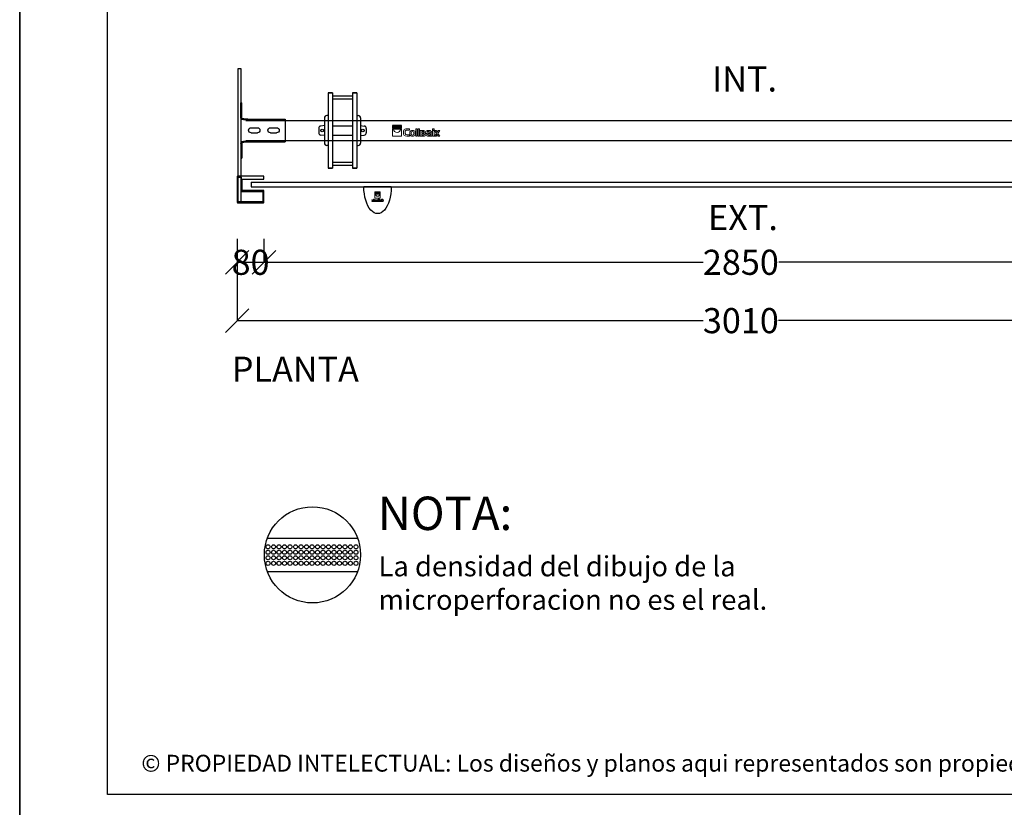
# Model space of a CAD drawing. Units: millimetres. Extents: x 103205.5 to 103217.3, y -25120.9 to -25112.5.
# Drawn here: x 103205.5 to 103208.4, y -25119.3 to -25117 of the extents above; entities that cross this region are included whole.
import ezdxf

# ---------------------------------------------------------------- set-up
doc = ezdxf.new("R2010")
doc.units = ezdxf.units.MM
doc.header["$PDMODE"] = 3
for name, color, linetype in [('AUX', 7, 'Continuous'), ('COLLBAIX PERFIL ALUM', 1, 'Continuous'), ('COLLBAIX PRO', 5, 'Continuous'), ('COLLBAIX PRO 2', 252, 'Continuous')]:
    doc.layers.add(name, color=color, linetype=linetype)
doc.styles.get("Standard").update_dxf_attribs({"font": 'arial.ttf'})
doc.dimstyles.new('COLLBAIX 1 30', dxfattribs={"dimscale": 0, "dimtxt": 75, "dimasz": 70, "dimexe": 1.25, "dimexo": 20, "dimtad": 0, "dimdec": 0, "dimdsep": 46, "dimtxsty": 'Standard', "dimblk": 'OBLIQUE', "dimcen": 5, "dimadec": 0, "dimazin": 0, "dimtfac": 1, "dimtdec": 0, "dimtmove": 0, "dimatfit": 3, "dimldrblk": 'OBLIQUE', "dimfxl": 1.25, "dimtolj": 1, "dimtzin": 0, "dimarcsym": 0})

# ---------------------------------------------------------------- blocks, each defined once
blk = doc.blocks.new('COLLBAIX LOGAO TOPE')
at = {"layer": 'COLLBAIX PRO', "lineweight": 0}
for points in [[(38930, -17676.2), (38946, -17676.2), (38946, -17677), (38930, -17677), (38930, -17676.2)], [(38930, -17677.8), (38946, -17677.8), (38946, -17678.6), (38930, -17678.6), (38930, -17677.8)], [(38930, -17679.4), (38946, -17679.4), (38946, -17680.2), (38930, -17680.2), (38930, -17679.4)], [(38930, -17681), (38946, -17681), (38946, -17681.8), (38930, -17681.8), (38930, -17681)], [(38930, -17682.6), (38946, -17682.6), (38946, -17695.4), (38930, -17695.4), (38930, -17682.6)], [(38933.9, -17698.3), (38933.9, -17705.3), (38932.5, -17705.3), (38932.5, -17698.3), (38933.9, -17698.3)], [(38936, -17698.3), (38936, -17705.3), (38934.7, -17705.3), (38934.7, -17698.3), (38936, -17698.3)], [(38948.6, -17699.6), (38949.9, -17699.6), (38949.9, -17698.3), (38948.6, -17698.3), (38948.6, -17699.6)], [(38948.6, -17700.1), (38948.6, -17705.3), (38949.9, -17705.3), (38949.9, -17700.1), (38948.6, -17700.1)], [(38952.2, -17702.7), (38950.3, -17705.3), (38951.9, -17705.3), (38952.9, -17703.8), (38954, -17705.3), (38955.6, -17705.3), (38953.7, -17702.7), (38955.6, -17700.1), (38954, -17700.1), (38952.9, -17701.6), (38951.9, -17700.1), (38950.4, -17700.1), (38952.2, -17702.7)]]:
    blk.add_lwpolyline(points, dxfattribs=at)
for points, knots in [([(38926.2, -17704), (38926.2, -17704), (38924, -17704), (38924, -17704), (38923.4, -17704), (38923.1, -17703.9), (38922.9, -17703.7), (38922.4, -17703.4), (38922.2, -17702.7), (38922.2, -17701.7), (38922.2, -17701), (38922.3, -17700.5), (38922.6, -17700.2), (38922.9, -17699.8), (38923.3, -17699.6), (38924, -17699.6), (38924, -17699.6), (38926.2, -17699.6), (38926.2, -17699.6), (38926.2, -17699.6), (38926.2, -17698.3), (38926.2, -17698.3), (38926.2, -17698.3), (38923.8, -17698.3), (38923.8, -17698.3), (38923.1, -17698.3), (38922.4, -17698.4), (38922, -17698.6), (38921, -17699.1), (38920.5, -17700.3), (38920.5, -17701.8), (38920.5, -17703.1), (38920.8, -17704), (38921.4, -17704.6), (38921.9, -17705.1), (38922.5, -17705.3), (38923.7, -17705.3), (38923.7, -17705.3), (38926.2, -17705.3), (38926.2, -17705.3), (38926.2, -17705.3), (38926.2, -17704), (38926.2, -17704)], [0, 0, 0, 0, 1, 1, 1, 2, 2, 2, 3, 3, 3, 4, 4, 4, 5, 5, 5, 6, 6, 6, 7, 7, 7, 8, 8, 8, 9, 9, 9, 10, 10, 10, 11, 11, 11, 12, 12, 12, 13, 13, 13, 14, 14, 14, 14]), ([(38929.4, -17705.3), (38929.4, -17705.3), (38929.2, -17705.3), (38929.2, -17705.3), (38928.3, -17705.3), (38928.1, -17705.3), (38927.8, -17705.2), (38927.3, -17705), (38927, -17704.6), (38926.8, -17704.1), (38926.7, -17703.8), (38926.7, -17703.6), (38926.7, -17703), (38926.7, -17703), (38926.7, -17702.4), (38926.7, -17702.4), (38926.7, -17701.8), (38926.7, -17701.6), (38926.8, -17701.3), (38927, -17700.8), (38927.3, -17700.3), (38927.8, -17700.2), (38928.1, -17700.1), (38928.3, -17700.1), (38929.2, -17700.1), (38929.2, -17700.1), (38929.4, -17700.1), (38929.4, -17700.1), (38930.3, -17700.1), (38930.5, -17700.1), (38930.8, -17700.2), (38931.3, -17700.3), (38931.6, -17700.8), (38931.8, -17701.3), (38931.9, -17701.6), (38931.9, -17701.8), (38931.9, -17702.4), (38931.9, -17702.4), (38931.9, -17703), (38931.9, -17703), (38931.9, -17703.6), (38931.9, -17703.8), (38931.8, -17704.1), (38931.6, -17704.6), (38931.3, -17705), (38930.8, -17705.2), (38930.5, -17705.3), (38930.3, -17705.3), (38929.4, -17705.3)], [0, 0, 0, 0, 1, 1, 1, 2, 2, 2, 3, 3, 3, 4, 4, 4, 5, 5, 5, 6, 6, 6, 7, 7, 7, 8, 8, 8, 9, 9, 9, 10, 10, 10, 11, 11, 11, 12, 12, 12, 13, 13, 13, 14, 14, 14, 15, 15, 15, 16, 16, 16, 16]), ([(38928, -17702.1), (38928, -17702.1), (38928, -17703.3), (38928, -17703.3), (38928, -17704.1), (38928.3, -17704.4), (38929.3, -17704.4), (38930.3, -17704.4), (38930.6, -17704.1), (38930.6, -17703.3), (38930.6, -17703.3), (38930.6, -17702.1), (38930.6, -17702.1), (38930.6, -17701.3), (38930.3, -17700.9), (38929.3, -17700.9), (38928.3, -17700.9), (38928, -17701.3), (38928, -17702.1)], [0, 0, 0, 0, 1, 1, 1, 2, 2, 2, 3, 3, 3, 4, 4, 4, 5, 5, 5, 6, 6, 6, 6]), ([(38938, -17689), (38934.7, -17689), (38932, -17686.5), (38931.7, -17683.4), (38931.7, -17683.4), (38944.4, -17683.4), (38944.4, -17683.4), (38944, -17686.5), (38941.3, -17689), (38938, -17689)], [0, 0, 0, 0, 1, 1, 1, 2, 2, 2, 3, 3, 3, 3]), ([(38936.8, -17700.1), (38936.8, -17700.1), (38936.8, -17705.3), (38936.8, -17705.3), (38936.8, -17705.3), (38939.7, -17705.3), (38939.7, -17705.3), (38940.8, -17705.3), (38941.1, -17705.3), (38941.4, -17705), (38941.8, -17704.7), (38942, -17704.3), (38942, -17703.8), (38942, -17703.1), (38941.7, -17702.7), (38941.3, -17702.5), (38941.5, -17702.2), (38941.6, -17701.9), (38941.6, -17701.6), (38941.6, -17700.8), (38941.2, -17700.4), (38940.6, -17700.2), (38940.4, -17700.1), (38940, -17700.1), (38939.5, -17700.1), (38939.5, -17700.1), (38936.8, -17700.1), (38936.8, -17700.1)], [0, 0, 0, 0, 1, 1, 1, 2, 2, 2, 3, 3, 3, 4, 4, 4, 5, 5, 5, 6, 6, 6, 7, 7, 7, 8, 8, 8, 9, 9, 9, 9]), ([(38938.1, -17700.9), (38938.1, -17700.9), (38939.4, -17700.9), (38939.4, -17700.9), (38939.4, -17700.9), (38939.7, -17700.9), (38939.7, -17700.9), (38940.1, -17700.9), (38940.3, -17701.2), (38940.3, -17701.6), (38940.3, -17702.1), (38940.1, -17702.3), (38939.4, -17702.3), (38939.4, -17702.3), (38938.1, -17702.3), (38938.1, -17702.3), (38938.1, -17702.3), (38938.1, -17702.2), (38938.1, -17702.2), (38938.1, -17702.2), (38938.1, -17700.9), (38938.1, -17700.9)], [0, 0, 0, 0, 1, 1, 1, 2, 2, 2, 3, 3, 3, 4, 4, 4, 5, 5, 5, 6, 6, 6, 7, 7, 7, 7]), ([(38938.1, -17703.1), (38938.1, -17703.1), (38939.3, -17703.1), (38939.3, -17703.1), (38939.5, -17703.1), (38939.7, -17703.1), (38939.8, -17703.1), (38939.8, -17703.1), (38939.9, -17703.1), (38939.9, -17703.1), (38939.9, -17703.1), (38940.1, -17703.1), (38940.1, -17703.1), (38940.5, -17703.1), (38940.7, -17703.4), (38940.7, -17703.8), (38940.7, -17704.3), (38940.5, -17704.4), (38939.9, -17704.4), (38939.9, -17704.4), (38938.1, -17704.4), (38938.1, -17704.4), (38938.1, -17704.4), (38938.1, -17703.1), (38938.1, -17703.1)], [0, 0, 0, 0, 1, 1, 1, 2, 2, 2, 3, 3, 3, 4, 4, 4, 5, 5, 5, 6, 6, 6, 7, 7, 7, 8, 8, 8, 8]), ([(38946.4, -17702.3), (38946.4, -17702.3), (38944.5, -17702.3), (38944.5, -17702.3), (38944, -17702.3), (38943.6, -17702.3), (38943.4, -17702.4), (38942.8, -17702.6), (38942.4, -17703), (38942.4, -17703.8), (38942.4, -17704.3), (38942.6, -17704.7), (38943, -17705), (38943.3, -17705.3), (38943.6, -17705.3), (38944.7, -17705.3), (38944.7, -17705.3), (38947.7, -17705.3), (38947.7, -17705.3), (38947.7, -17705.3), (38947.7, -17702.4), (38947.7, -17702.4), (38947.7, -17701.8), (38947.7, -17701.6), (38947.6, -17701.3), (38947.4, -17700.8), (38947, -17700.3), (38946.6, -17700.2), (38946.2, -17700.1), (38946, -17700.1), (38945.2, -17700.1), (38945.2, -17700.1), (38942.9, -17700.1), (38942.9, -17700.1), (38942.9, -17700.1), (38942.9, -17700.9), (38942.9, -17700.9), (38942.9, -17700.9), (38944.9, -17700.9), (38944.9, -17700.9), (38946, -17700.9), (38946.4, -17701.2), (38946.4, -17702.1), (38946.4, -17702.1), (38946.4, -17702.3), (38946.4, -17702.3)], [0, 0, 0, 0, 1, 1, 1, 2, 2, 2, 3, 3, 3, 4, 4, 4, 5, 5, 5, 6, 6, 6, 7, 7, 7, 8, 8, 8, 9, 9, 9, 10, 10, 10, 11, 11, 11, 12, 12, 12, 13, 13, 13, 14, 14, 14, 15, 15, 15, 15]), ([(38946.4, -17703.1), (38946.4, -17703.1), (38946.4, -17704.4), (38946.4, -17704.4), (38946.4, -17704.4), (38944.6, -17704.4), (38944.6, -17704.4), (38943.9, -17704.4), (38943.7, -17704.3), (38943.7, -17703.8), (38943.7, -17703.4), (38943.9, -17703.1), (38944.3, -17703.1), (38944.3, -17703.1), (38944.6, -17703.1), (38944.6, -17703.1), (38944.6, -17703.1), (38946.4, -17703.1), (38946.4, -17703.1)], [0, 0, 0, 0, 1, 1, 1, 2, 2, 2, 3, 3, 3, 4, 4, 4, 5, 5, 5, 6, 6, 6, 6])]:
    blk.add_open_spline(points, degree=3, knots=knots, dxfattribs=at)
blk = doc.blocks.new('CB TOPE Planta')
at = {"layer": 'COLLBAIX PRO'}
blk.add_line((36847.4, -7304.7), (36847.4, -7386.7), dxfattribs=at)
blk.add_ellipse((36847.4, -7345.7), major_axis=(80, 0), ratio=0.5125, start_param=1.570796, end_param=4.712389, dxfattribs=at)
at = {"layer": 'COLLBAIX PRO', "rotation": 270}
blk.add_blockref('COLLBAIX LOGAO TOPE', (54508.5, 31592.3), dxfattribs=at)
blk = doc.blocks.new('_OBLIQUE')
at = {"color": 0, "linetype": 'ByBlock'}
blk.add_line((-0.5, -0.5), (0.5, 0.5), dxfattribs=at)
blk = doc.blocks.new('*D60')
at = {"layer": 'COLLBAIX PRO', "color": 0, "lineweight": -2}
for p, q in [((75155.3, -31920), (75155.3, -31991.5)), ((78005.3, -31920), (78005.3, -31991.5)), ((75155.3, -31990.3), (76467.2, -31990.3)), ((78005.3, -31990.3), (76693.4, -31990.3))]:
    blk.add_line(p, q, dxfattribs=at)
at = {"layer": 'Defpoints', "color": 0}
for p in [(75155.3, -31900), (78005.3, -31900), (78005.3, -31990.3)]:
    blk.add_point(p, dxfattribs=at)
at = {"layer": 'COLLBAIX PRO', "color": 0, "lineweight": -2, "xscale": 70, "yscale": 70, "zscale": 70, "rotation": 180}
blk.add_blockref('_OBLIQUE', (75155.3, -31990.3), dxfattribs=at)
at = {"layer": 'COLLBAIX PRO', "color": 0, "lineweight": -2, "xscale": 70, "yscale": 70, "zscale": 70}
blk.add_blockref('_OBLIQUE', (78005.3, -31990.3), dxfattribs=at)
at = {"layer": 'COLLBAIX PRO', "color": 0, "insert": (76580.3, -31990.3), "char_height": 75, "attachment_point": 5}
blk.add_mtext('\\A1;2850', dxfattribs=at)
blk = doc.blocks.new('*D62')
at = {"layer": 'COLLBAIX PRO', "color": 0, "lineweight": -2}
for p, q in [((75075.3, -31920), (75075.3, -31991.5)), ((75155.3, -31920), (75155.3, -31991.5)), ((75075.3, -31990.3), (75155.3, -31990.3))]:
    blk.add_line(p, q, dxfattribs=at)
at = {"layer": 'Defpoints', "color": 0}
for p in [(75075.3, -31900), (75155.3, -31900), (75155.3, -31990.3)]:
    blk.add_point(p, dxfattribs=at)
at = {"layer": 'COLLBAIX PRO', "color": 0, "lineweight": -2, "xscale": 70, "yscale": 70, "zscale": 70, "rotation": 180}
blk.add_blockref('_OBLIQUE', (75075.3, -31990.3), dxfattribs=at)
at = {"layer": 'COLLBAIX PRO', "color": 0, "lineweight": -2, "xscale": 70, "yscale": 70, "zscale": 70}
blk.add_blockref('_OBLIQUE', (75155.3, -31990.3), dxfattribs=at)
at = {"layer": 'COLLBAIX PRO', "color": 0, "insert": (75115.3, -31990.3), "char_height": 75, "attachment_point": 5}
blk.add_mtext('\\A1;80', dxfattribs=at)
blk = doc.blocks.new('COLLBAIX P ALOJA GUIA 80X80 B')
at = {"layer": 'COLLBAIX PERFIL ALUM'}
blk.add_lwpolyline([(37176.3, 808.9, 0.414214), (37174.3, 810.9), (37098.3, 810.9, 0.414214), (37096.3, 808.9), (37096.3, 732.9, 0.414214), (37098.3, 730.9), (37174.3, 730.9, 0.414214), (37176.3, 732.9), (37176.3, 766.9, 0.414214), (37175.3, 767.9), (37111.3, 767.9), (37111.3, 801.9), (37175.3, 801.9, 0.414214), (37176.3, 802.9)], format="xyb", close=True, dxfattribs=at)
blk.add_lwpolyline([(37173.3, 764.9), (37173.3, 733.9), (37099.3, 733.9), (37099.3, 807.9), (37108.3, 807.9), (37108.3, 804.9), (37108.3, 764.9)], close=True, dxfattribs=at)
blk = doc.blocks.new('*D64')
at = {"layer": 'COLLBAIX PRO', "color": 0, "lineweight": -2}
for p, q in [((78085.3, -31920), (78085.3, -32165.8)), ((75075.3, -31940), (75075.3, -32165.8)), ((75075.3, -32164.5), (76467.8, -32164.5)), ((78085.3, -32164.5), (76692.8, -32164.5))]:
    blk.add_line(p, q, dxfattribs=at)
at = {"layer": 'Defpoints', "color": 0}
for p in [(75075.3, -31920), (78085.3, -31900), (78085.3, -32164.5)]:
    blk.add_point(p, dxfattribs=at)
at = {"layer": 'COLLBAIX PRO', "color": 0, "lineweight": -2, "xscale": 70, "yscale": 70, "zscale": 70, "rotation": 180}
blk.add_blockref('_OBLIQUE', (75075.3, -32164.5), dxfattribs=at)
at = {"layer": 'COLLBAIX PRO', "color": 0, "lineweight": -2, "xscale": 70, "yscale": 70, "zscale": 70}
blk.add_blockref('_OBLIQUE', (78085.3, -32164.5), dxfattribs=at)
at = {"layer": 'COLLBAIX PRO', "color": 0, "insert": (76580.3, -32164.5), "char_height": 75, "attachment_point": 5}
blk.add_mtext('\\A1;3010', dxfattribs=at)
blk = doc.blocks.new('CB BRIDA 60 planta')
at = {"layer": 'COLLBAIX PRO'}
for p, q in [((36525.6, -8469), (36523.1, -8469)), ((36523.1, -8513.5), (36523.1, -8469)), ((36525.6, -8469), (36523.1, -8469)), ((36525.6, -8513.5), (36525.6, -8469)), ((36525.6, -8493), (36523.1, -8493)), ((36525.6, -8493), (36523.1, -8493)), ((36525.6, -8500), (36523.1, -8500)), ((36525.6, -8500), (36523.1, -8500)), ((36393.1, -8518), (36393.1, -8585)), ((36505.6, -8518), (36393.1, -8518)), ((36505.6, -8520.5), (36393.1, -8520.5)), ((36418.1, -8520.5), (36418.1, -8518)), ((36525.6, -8513.5), (36525.6, -8589.6)), ((36505.1, -8582.5), (36393.1, -8582.5)), ((36505.1, -8582.5), (36393.1, -8582.5)), ((36505.1, -8585), (36393.1, -8585)), ((36418.1, -8582.5), (36418.1, -8585)), ((36523.1, -8589.6), (36523.1, -8634)), ((36525.6, -8589.6), (36525.6, -8634)), ((36525.6, -8603), (36523.1, -8603)), ((36525.6, -8610), (36523.1, -8610)), ((36525.6, -8634), (36523.1, -8634))]:
    blk.add_line(p, q, dxfattribs=at)
for points in [[(36437.4, -8543.1), (36418.7, -8543.1)], [(36437.4, -8558.4), (36418.7, -8558.4)], [(36495, -8543.1), (36476.3, -8543.1)], [(36495, -8558.4), (36476.3, -8558.4)]]:
    blk.add_lwpolyline(points, dxfattribs=at)
for centre, radius, start, end in [((36505.1, -8445.5), 72.5, 270, 282.4655), ((36505.1, -8445.5), 75, 270, 282.4655), ((36520.1, -8513.4), 3, 282.4655, 1.37), ((36520.1, -8513.4), 5.5, 282.4655, 1.37), ((36418.7, -8550.7), 7.65, 90, 270), ((36437.4, -8550.7), 7.65, 270, 90), ((36476.3, -8550.7), 7.65, 90, 270), ((36495, -8550.7), 7.65, 270, 90), ((36505.1, -8657.5), 75, 77.5345, 90), ((36505.1, -8657.5), 72.5, 77.5345, 90), ((36520.1, -8589.7), 3, 358.63, 77.5345), ((36520.1, -8589.7), 5.5, 358.63, 77.5345)]:
    blk.add_arc(centre, radius, start, end, dxfattribs=at)
blk = doc.blocks.new('COLLBAIX LOGO SOLO')
at = {"layer": 'COLLBAIX PRO', "lineweight": 0}
for points in [[(42301.9, -10816.9), (42329.2, -10816.9), (42329.2, -10818.3), (42301.9, -10818.3), (42301.9, -10816.9)], [(42301.9, -10819.7), (42329.2, -10819.7), (42329.2, -10821), (42301.9, -10821), (42301.9, -10819.7)], [(42301.9, -10822.4), (42329.2, -10822.4), (42329.2, -10823.7), (42301.9, -10823.7), (42301.9, -10822.4)], [(42301.9, -10825.1), (42329.2, -10825.1), (42329.2, -10826.5), (42301.9, -10826.5), (42301.9, -10825.1)], [(42301.9, -10827.8), (42329.2, -10827.8), (42329.2, -10849.7), (42301.9, -10849.7), (42301.9, -10827.8)], [(42376.1, -10827.8), (42376.1, -10849.7), (42372, -10849.7), (42372, -10827.8), (42376.1, -10827.8)], [(42382.9, -10827.8), (42382.9, -10849.7), (42378.8, -10849.7), (42378.8, -10827.8), (42382.9, -10827.8)], [(42421.9, -10831.9), (42426, -10831.9), (42426, -10827.8), (42421.9, -10827.8), (42421.9, -10831.9)], [(42421.9, -10833.3), (42421.9, -10849.7), (42426, -10849.7), (42426, -10833.3), (42421.9, -10833.3)], [(42433.1, -10841.6), (42427.3, -10849.7), (42432.3, -10849.7), (42435.6, -10845), (42438.7, -10849.7), (42443.7, -10849.7), (42437.9, -10841.6), (42443.7, -10833.3), (42438.7, -10833.3), (42435.6, -10838.1), (42432.3, -10833.3), (42427.6, -10833.3), (42433.1, -10841.6)]]:
    blk.add_lwpolyline(points, dxfattribs=at)
for points, knots in [([(42315.6, -10838.7), (42310, -10838.7), (42305.4, -10834.6), (42304.7, -10829.2), (42304.7, -10829.2), (42326.4, -10829.2), (42326.4, -10829.2), (42325.7, -10834.6), (42321.1, -10838.7), (42315.6, -10838.7)], [0, 0, 0, 0, 1, 1, 1, 2, 2, 2, 3, 3, 3, 3]), ([(42352.4, -10845.6), (42352.4, -10845.6), (42345.4, -10845.6), (42345.4, -10845.6), (42343.6, -10845.6), (42342.7, -10845.2), (42341.8, -10844.6), (42340.5, -10843.6), (42339.8, -10841.6), (42339.8, -10838.4), (42339.8, -10836.1), (42340.2, -10834.6), (42340.9, -10833.7), (42341.9, -10832.5), (42343.1, -10831.9), (42345.2, -10831.9), (42345.2, -10831.9), (42352.4, -10831.9), (42352.4, -10831.9), (42352.4, -10831.9), (42352.4, -10827.8), (42352.4, -10827.8), (42352.4, -10827.8), (42344.7, -10827.8), (42344.7, -10827.8), (42342.6, -10827.8), (42340.4, -10828.2), (42339.2, -10828.8), (42336.1, -10830.3), (42334.4, -10833.9), (42334.4, -10838.8), (42334.4, -10842.7), (42335.4, -10845.7), (42337.2, -10847.5), (42338.9, -10849.1), (42340.7, -10849.7), (42344.5, -10849.7), (42344.5, -10849.7), (42352.4, -10849.7), (42352.4, -10849.7), (42352.4, -10849.7), (42352.4, -10845.6), (42352.4, -10845.6)], [0, 0, 0, 0, 1, 1, 1, 2, 2, 2, 3, 3, 3, 4, 4, 4, 5, 5, 5, 6, 6, 6, 7, 7, 7, 8, 8, 8, 9, 9, 9, 10, 10, 10, 11, 11, 11, 12, 12, 12, 13, 13, 13, 14, 14, 14, 14]), ([(42362.3, -10849.7), (42362.3, -10849.7), (42361.5, -10849.7), (42361.5, -10849.7), (42358.8, -10849.7), (42358.2, -10849.6), (42357.2, -10849.3), (42355.8, -10848.8), (42354.6, -10847.5), (42354.1, -10845.8), (42353.8, -10844.9), (42353.7, -10844.3), (42353.7, -10842.5), (42353.7, -10842.5), (42353.7, -10840.4), (42353.7, -10840.4), (42353.7, -10838.7), (42353.8, -10838.1), (42354.1, -10837.1), (42354.6, -10835.4), (42355.8, -10834.2), (42357.2, -10833.7), (42358.2, -10833.4), (42358.8, -10833.3), (42361.5, -10833.3), (42361.5, -10833.3), (42362.3, -10833.3), (42362.3, -10833.3), (42365, -10833.3), (42365.6, -10833.4), (42366.6, -10833.7), (42368, -10834.2), (42369.2, -10835.4), (42369.7, -10837.1), (42370, -10838.1), (42370.1, -10838.7), (42370.1, -10840.4), (42370.1, -10840.4), (42370.1, -10842.5), (42370.1, -10842.5), (42370.1, -10844.3), (42370, -10844.9), (42369.7, -10845.8), (42369.2, -10847.5), (42368, -10848.8), (42366.6, -10849.3), (42365.6, -10849.6), (42365, -10849.7), (42362.3, -10849.7)], [0, 0, 0, 0, 1, 1, 1, 2, 2, 2, 3, 3, 3, 4, 4, 4, 5, 5, 5, 6, 6, 6, 7, 7, 7, 8, 8, 8, 9, 9, 9, 10, 10, 10, 11, 11, 11, 12, 12, 12, 13, 13, 13, 14, 14, 14, 15, 15, 15, 16, 16, 16, 16]), ([(42357.8, -10839.7), (42357.8, -10839.7), (42357.8, -10843.3), (42357.8, -10843.3), (42357.8, -10845.9), (42358.8, -10846.9), (42361.9, -10846.9), (42365, -10846.9), (42366, -10845.9), (42366, -10843.3), (42366, -10843.3), (42366, -10839.7), (42366, -10839.7), (42366, -10837.1), (42365, -10836), (42361.9, -10836), (42358.8, -10836), (42357.8, -10837.1), (42357.8, -10839.7)], [0, 0, 0, 0, 1, 1, 1, 2, 2, 2, 3, 3, 3, 4, 4, 4, 5, 5, 5, 6, 6, 6, 6]), ([(42385.1, -10833.3), (42385.1, -10833.3), (42385.1, -10849.7), (42385.1, -10849.7), (42385.1, -10849.7), (42394.4, -10849.7), (42394.4, -10849.7), (42397.9, -10849.7), (42398.7, -10849.5), (42399.7, -10848.8), (42400.8, -10847.9), (42401.5, -10846.4), (42401.5, -10844.8), (42401.5, -10842.9), (42400.7, -10841.5), (42399.3, -10840.8), (42399.9, -10840), (42400.1, -10839), (42400.1, -10838), (42400.1, -10835.7), (42399, -10834.2), (42397.2, -10833.7), (42396.5, -10833.4), (42395.2, -10833.3), (42393.6, -10833.3), (42393.6, -10833.3), (42385.1, -10833.3), (42385.1, -10833.3)], [0, 0, 0, 0, 1, 1, 1, 2, 2, 2, 3, 3, 3, 4, 4, 4, 5, 5, 5, 6, 6, 6, 7, 7, 7, 8, 8, 8, 9, 9, 9, 9]), ([(42389.2, -10836), (42389.2, -10836), (42393.5, -10836), (42393.5, -10836), (42393.5, -10836), (42394.3, -10836), (42394.3, -10836), (42395.4, -10836), (42396.1, -10836.8), (42396.1, -10838.1), (42396.1, -10839.6), (42395.4, -10840.1), (42393.5, -10840.1), (42393.5, -10840.1), (42389.2, -10840.1), (42389.2, -10840.1), (42389.2, -10840.1), (42389.2, -10839.9), (42389.2, -10839.9), (42389.2, -10839.9), (42389.2, -10836), (42389.2, -10836)], [0, 0, 0, 0, 1, 1, 1, 2, 2, 2, 3, 3, 3, 4, 4, 4, 5, 5, 5, 6, 6, 6, 7, 7, 7, 7]), ([(42389.2, -10842.8), (42389.2, -10842.8), (42393.1, -10842.8), (42393.1, -10842.8), (42393.7, -10842.8), (42394.2, -10842.8), (42394.7, -10842.8), (42394.7, -10842.8), (42394.9, -10842.8), (42394.9, -10842.8), (42394.9, -10842.8), (42395.7, -10842.8), (42395.7, -10842.8), (42396.8, -10842.8), (42397.5, -10843.6), (42397.5, -10844.9), (42397.5, -10846.4), (42396.8, -10846.9), (42394.9, -10846.9), (42394.9, -10846.9), (42389.2, -10846.9), (42389.2, -10846.9), (42389.2, -10846.9), (42389.2, -10842.8), (42389.2, -10842.8)], [0, 0, 0, 0, 1, 1, 1, 2, 2, 2, 3, 3, 3, 4, 4, 4, 5, 5, 5, 6, 6, 6, 7, 7, 7, 8, 8, 8, 8]), ([(42415.1, -10840.1), (42415.1, -10840.1), (42409.4, -10840.1), (42409.4, -10840.1), (42407.8, -10840.1), (42406.5, -10840.2), (42405.7, -10840.5), (42404, -10841.1), (42402.8, -10842.5), (42402.8, -10844.8), (42402.8, -10846.4), (42403.5, -10847.9), (42404.7, -10848.8), (42405.7, -10849.5), (42406.5, -10849.7), (42409.9, -10849.7), (42409.9, -10849.7), (42419.2, -10849.7), (42419.2, -10849.7), (42419.2, -10849.7), (42419.2, -10840.4), (42419.2, -10840.4), (42419.2, -10838.7), (42419.1, -10838.1), (42418.8, -10837.1), (42418.3, -10835.4), (42417.1, -10834.2), (42415.7, -10833.7), (42414.7, -10833.4), (42414.1, -10833.3), (42411.4, -10833.3), (42411.4, -10833.3), (42404.2, -10833.3), (42404.2, -10833.3), (42404.2, -10833.3), (42404.2, -10836), (42404.2, -10836), (42404.2, -10836), (42410.4, -10836), (42410.4, -10836), (42413.9, -10836), (42415.1, -10836.9), (42415.1, -10839.7), (42415.1, -10839.7), (42415.1, -10840.1), (42415.1, -10840.1)], [0, 0, 0, 0, 1, 1, 1, 2, 2, 2, 3, 3, 3, 4, 4, 4, 5, 5, 5, 6, 6, 6, 7, 7, 7, 8, 8, 8, 9, 9, 9, 10, 10, 10, 11, 11, 11, 12, 12, 12, 13, 13, 13, 14, 14, 14, 15, 15, 15, 15]), ([(42415.1, -10842.8), (42415.1, -10842.8), (42415.1, -10846.9), (42415.1, -10846.9), (42415.1, -10846.9), (42409.5, -10846.9), (42409.5, -10846.9), (42407.5, -10846.9), (42406.8, -10846.4), (42406.8, -10844.9), (42406.8, -10843.6), (42407.5, -10842.8), (42408.7, -10842.8), (42408.7, -10842.8), (42409.5, -10842.8), (42409.5, -10842.8), (42409.5, -10842.8), (42415.1, -10842.8), (42415.1, -10842.8)], [0, 0, 0, 0, 1, 1, 1, 2, 2, 2, 3, 3, 3, 4, 4, 4, 5, 5, 5, 6, 6, 6, 6])]:
    blk.add_open_spline(points, degree=3, knots=knots, dxfattribs=at)
blk = doc.blocks.new('CB POLEA 60 frontal')
at = {"layer": 'COLLBAIX PRO'}
for p, q in [((37861.4, -8284.1), (37848.4, -8284.6)), ((37848.4, -8284.6), (37861.4, -8284.1)), ((37848.4, -8284.6), (37848.4, -8509.2)), ((37861.4, -8284.1), (37861.4, -8509.7)), ((37861.4, -8293.5), (37921.4, -8293.5)), ((37921.4, -8284.1), (37921.4, -8509.7)), ((37921.4, -8284.1), (37934.4, -8284.6)), ((37934.4, -8284.6), (37921.4, -8284.1)), ((37934.4, -8284.6), (37934.4, -8509.2)), ((37861.4, -8302.1), (37921.4, -8302.1)), ((37848.4, -8352.4), (37844.4, -8352.4)), ((37934.4, -8352.4), (37938.4, -8352.4)), ((37837.4, -8381.9), (37826.4, -8383.5)), ((37837.4, -8359.4), (37837.4, -8434.4)), ((37861.4, -8383.2), (37921.4, -8383.2)), ((37945.4, -8359.4), (37945.4, -8434.4)), ((37945.4, -8381.9), (37956.4, -8383.5)), ((37820.4, -8390.5), (37820.4, -8403.4)), ((37837.4, -8411.9), (37826.4, -8410.3)), ((37861.4, -8410.7), (37921.4, -8410.7)), ((37945.4, -8411.9), (37956.4, -8410.3)), ((37962.4, -8390.5), (37962.4, -8403.4)), ((37848.4, -8441.4), (37844.4, -8441.4)), ((37934.4, -8441.4), (37938.4, -8441.4)), ((37861.4, -8491.8), (37921.4, -8491.8)), ((37861.4, -8500.3), (37921.4, -8500.3)), ((37848.4, -8507.2), (37848.4, -8509.2)), ((37861.4, -8509.7), (37848.4, -8509.2)), ((37848.4, -8509.2), (37861.4, -8509.7)), ((37921.4, -8509.7), (37934.4, -8509.2)), ((37934.4, -8509.2), (37921.4, -8509.7)), ((37934.4, -8507.2), (37934.4, -8509.2))]:
    blk.add_line(p, q, dxfattribs=at)
for centre in [(37830.6, -8396.9), (37952.1, -8396.9)]:
    blk.add_circle(centre, 4.25, dxfattribs=at)
for centre, start, end in [((37844.4, -8359.4), 90, 180), ((37938.4, -8359.4), 0, 90), ((37827.4, -8390.5), 98.3659, 180), ((37955.4, -8390.5), 0, 81.6341), ((37827.4, -8403.4), 180, 261.6341), ((37955.4, -8403.4), 278.3659, 0), ((37844.4, -8434.4), 180, 270), ((37938.4, -8434.4), 270, 0)]:
    blk.add_arc(centre, 7, start, end, dxfattribs=at)
blk = doc.blocks.new('*U59')
for p, q in [((75117.2, -31750.7), (75117.2, -31765)), ((75117.2, -31750.7), (78043.4, -31750.7)), ((75117.2, -31765), (78043.4, -31765))]:
    blk.add_line(p, q)
at = {"layer": 'COLLBAIX PRO'}
for p, q in [((75101.3, -31566.8), (78074.3, -31566.8)), ((75101.3, -31626.8), (78074.3, -31626.8))]:
    blk.add_line(p, q, dxfattribs=at)
blk.add_lwpolyline([(75078.3, -31811.8), (75078.3, -31411.8), (75086.3, -31411.8), (75086.3, -31811.8)], close=True, dxfattribs=at)
for name, p in [('CB POLEA 60 frontal', (37498.6, -23199.9)), ('COLLBAIX P ALOJA GUIA 80X80 B', (37979, -32543.7))]:
    blk.add_blockref(name, p)
at = {"extrusion": (0, 0, -1), "zscale": -0.999999999367279}
blk.add_blockref('CB BRIDA 60 planta', (-111611.9, -23045.3), dxfattribs=at)
at = {"layer": 'COLLBAIX PERFIL ALUM', "extrusion": (0, 0, -1), "xscale": -1, "zscale": -1}
blk.add_blockref('COLLBAIX LOGO SOLO', (-33237.4, -20763.7), dxfattribs=at)
at = {"layer": 'COLLBAIX PERFIL ALUM', "xscale": -1, "rotation": 270}
blk.add_blockref('CB TOPE Planta', (82840.5, -68612.3), dxfattribs=at)
at = {"layer": 'AUX', "char_height": 75, "width": 1382.567, "attachment_point": 1}
for s, insert in [('INT.', (76494.7, -31405.4)), ('EXT.', (76482.2, -31819.2))]:
    blk.add_mtext(s, dxfattribs=dict(at, insert=insert))
at = {"layer": 'COLLBAIX PRO'}
dim = blk.add_linear_dim(base=(75155.3, -31990.3), p1=(75075.3, -31900), p2=(75155.3, -31900), dimstyle='COLLBAIX 1 30', override={"dimscale": 1}, dxfattribs=at)
dim.commit()
dim.dimension.update_dxf_attribs({"geometry": '*D62', "text_midpoint": (75115.3, -31990.3), "dimtype": 160})
for base, p1, p2, picture, middle in [((78085.3, -32164.5), (75075.3, -31920), (78085.3, -31900), '*D64', (76580.3, -32164.5)), ((78005.3, -31990.3), (75155.3, -31900), (78005.3, -31900), '*D60', (76580.3, -31990.3))]:
    dim = blk.add_linear_dim(base=base, p1=p1, p2=p2, dimstyle='COLLBAIX 1 30', override={"dimscale": 1}, dxfattribs=at)
    dim.commit()
    dim.dimension.update_dxf_attribs({"geometry": picture, "text_midpoint": middle})

msp = doc.modelspace()

# ---------------------------------------------------------------- linework, layer by layer
for points in [[(103205.4599, -25112.4534), (103217.3399, -25112.4534), (103217.3399, -25120.8534), (103205.4599, -25120.8534)], [(103205.4599, -25112.4534), (103205.4599, -25120.8534), (103217.3399, -25120.8534), (103217.3399, -25112.4534)]]:
    msp.add_lwpolyline(points, close=True)
at = {"layer": 'COLLBAIX PRO'}
for p, q in [((103206.2001, -25118.5324), (103206.4692, -25118.5324)), ((103206.2, -25118.6324), (103206.4694, -25118.6324))]:
    msp.add_line(p, q, dxfattribs=at)
msp.add_lwpolyline([(103217.0799, -25119.2977), (103205.7225, -25119.2977), (103205.7225, -25112.7353), (103217.0799, -25112.7353)], close=True, dxfattribs=at)
msp.add_circle((103206.3347, -25118.5826), 0.1436, dxfattribs=at)
at = {"layer": 'COLLBAIX PRO 2'}
for centre in [(103206.202, -25118.5586), (103206.2184, -25118.5586), (103206.2348, -25118.5586), (103206.2512, -25118.5586), (103206.2677, -25118.5586), (103206.2841, -25118.5586), (103206.3005, -25118.5586), (103206.3169, -25118.5586), (103206.3334, -25118.5586), (103206.3498, -25118.5586), (103206.3662, -25118.5586), (103206.3826, -25118.5586), (103206.399, -25118.5586), (103206.4155, -25118.5586), (103206.4319, -25118.5586), (103206.4483, -25118.5586), (103206.4647, -25118.5586), (103206.202, -25118.575), (103206.202, -25118.5914), (103206.2184, -25118.575), (103206.2184, -25118.5914), (103206.2348, -25118.575), (103206.2348, -25118.5914), (103206.2512, -25118.575), (103206.2512, -25118.5914), (103206.2677, -25118.575), (103206.2677, -25118.5914), (103206.2841, -25118.575), (103206.2841, -25118.5914), (103206.3005, -25118.575), (103206.3005, -25118.5914), (103206.3169, -25118.575), (103206.3169, -25118.5914), (103206.3334, -25118.575), (103206.3334, -25118.5914), (103206.3498, -25118.575), (103206.3498, -25118.5914), (103206.3662, -25118.575), (103206.3662, -25118.5914), (103206.3826, -25118.575), (103206.3826, -25118.5914), (103206.399, -25118.575), (103206.399, -25118.5914), (103206.4155, -25118.575), (103206.4155, -25118.5914), (103206.4319, -25118.575), (103206.4319, -25118.5914), (103206.4483, -25118.575), (103206.4483, -25118.5914), (103206.4647, -25118.575), (103206.4647, -25118.5914), (103206.202, -25118.6079), (103206.2184, -25118.6079), (103206.2348, -25118.6079), (103206.2512, -25118.6079), (103206.2677, -25118.6079), (103206.2841, -25118.6079), (103206.3005, -25118.6079), (103206.3169, -25118.6079), (103206.3334, -25118.6079), (103206.3498, -25118.6079), (103206.3662, -25118.6079), (103206.3826, -25118.6079), (103206.399, -25118.6079), (103206.4155, -25118.6079), (103206.4319, -25118.6079), (103206.4483, -25118.6079), (103206.4647, -25118.6079)]:
    msp.add_circle(centre, 0.006, dxfattribs=at)

# ---------------------------------------------------------------- block references
at = {"layer": 'COLLBAIX PRO', "xscale": 0.001, "yscale": 0.001, "zscale": 0.001}
msp.add_blockref('*U59', (103131.0345, -25085.7187), dxfattribs=at)

# ---------------------------------------------------------------- texts
at = {"layer": 'AUX', "attachment_point": 1}
for s, insert, char_height, width in [('PLANTA', (103206.0936, -25117.9908), 0.075, 1.382567), ('NOTA:', (103206.5302, -25118.4087), 0.09977, 6.400015), ('La densidad del dibujo de la microperforacion no es el real.', (103206.5321, -25118.5867), 0.06, 1.256187), ('© PROPIEDAD INTELECTUAL: Los diseños y planos aqui representados son propiedad intelectual de COLLBAIX conforme a la legislación vigente.', (103205.8235, -25119.1796), 0.0502505, 4.611003)]:
    msp.add_mtext(s, dxfattribs=dict(at, insert=insert, char_height=char_height, width=width))

doc.saveas('drawing.dxf')
